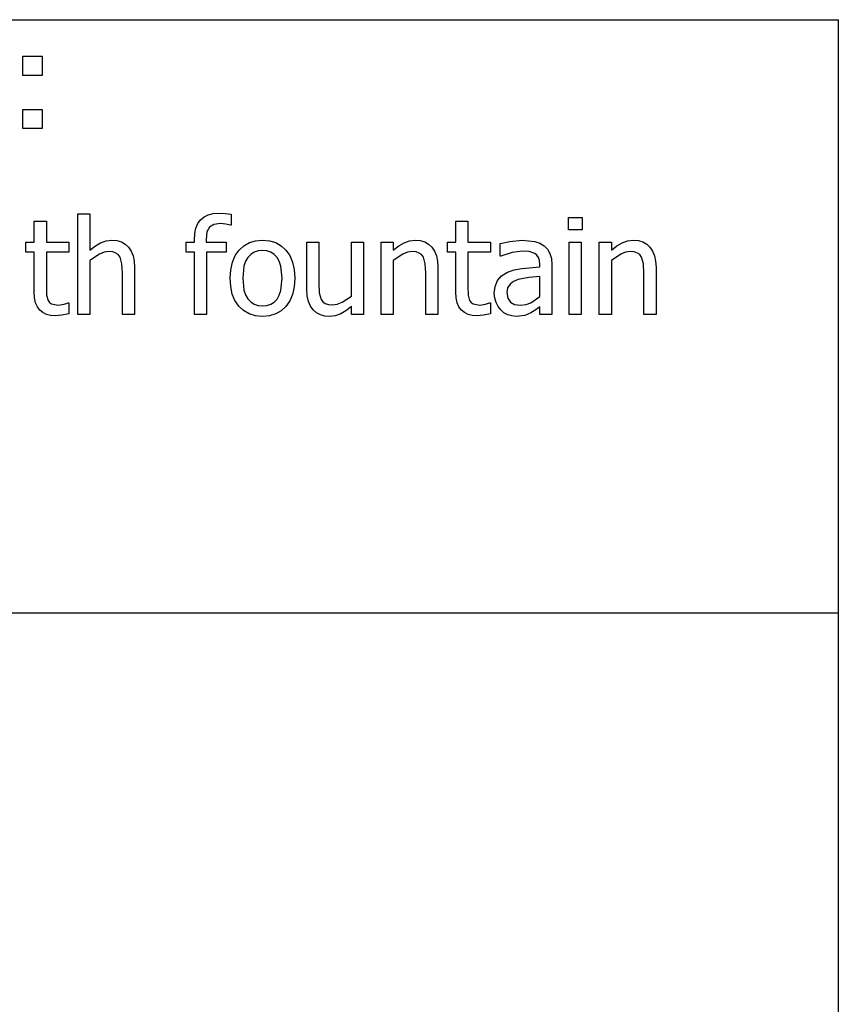
# Model space of a CAD drawing. Extents: x -7895 to 7895, y -6153 to 6153.
# Drawn here: x 6199 to 7895, y -4113 to -2074 of the extents above; entities that cross this region are included whole.
import ezdxf

# ---------------------------------------------------------------- set-up
doc = ezdxf.new("R2010")
doc.units = 0
doc.layers.get('0').update_dxf_attribs({"linetype": 'CONTINUOUS'})

msp = doc.modelspace()

# ---------------------------------------------------------------- linework, layer by layer
for p, q in [((4253.2, -2073.8), (7895, -2073.8)), ((7895, -3303.1), (7895, -2073.8)), ((6205.3, -2189.2), (6205.3, -2149.6)), ((6205.3, -2149.6), (6244.9, -2149.6)), ((6244.9, -2149.6), (6244.9, -2189.2)), ((6244.9, -2189.2), (6205.3, -2189.2)), ((6205.3, -2299.2), (6205.3, -2259.6)), ((6205.3, -2259.6), (6244.9, -2259.6)), ((6244.9, -2259.6), (6244.9, -2299.2)), ((6244.9, -2299.2), (6205.3, -2299.2)), ((6318.9, -2684.3), (6318.9, -2475.6)), ((6318.9, -2475.6), (6344.1, -2475.6)), ((6344.1, -2475.6), (6344.1, -2551.1)), ((6567.8, -2496.2), (6573.5, -2488.3)), ((6573.5, -2488.3), (6580.7, -2482.2)), ((6580.7, -2482.2), (6589.3, -2477.8)), ((6589.3, -2477.8), (6599.4, -2475.1)), ((6599.4, -2475.1), (6610.8, -2474.3)), ((6610.8, -2474.3), (6624.5, -2475)), ((6624.5, -2475), (6636.7, -2476.7)), ((6636.7, -2476.7), (6636.7, -2499.7)), ((7335.5, -2509.4), (7335.5, -2483.2)), ((7335.5, -2483.2), (7364.2, -2483.2)), ((7364.2, -2483.2), (7364.2, -2509.4)), ((6228.6, -2534.5), (6228.6, -2491.4)), ((6228.6, -2491.4), (6253.8, -2491.4)), ((6253.8, -2491.4), (6253.8, -2534.5)), ((6561.3, -2516.8), (6563.8, -2505.7)), ((6563.8, -2505.7), (6567.8, -2496.2)), ((6591.7, -2503.4), (6586.6, -2513.5)), ((6600.8, -2498), (6591.7, -2503.4)), ((6614.4, -2496.2), (6600.8, -2498)), ((6625.7, -2497.4), (6614.4, -2496.2)), ((6635.3, -2499.7), (6625.7, -2497.4)), ((6636.7, -2499.7), (6635.3, -2499.7)), ((7102.3, -2534.5), (7102.3, -2491.4)), ((7102.3, -2491.4), (7127.5, -2491.4)), ((7127.5, -2491.4), (7127.5, -2534.5)), ((6560.5, -2529.5), (6561.3, -2516.8)), ((6586.6, -2513.5), (6584.9, -2529.4)), ((7364.2, -2509.4), (7335.5, -2509.4)), ((6211.6, -2555.4), (6211.6, -2534.5)), ((6211.6, -2534.5), (6228.6, -2534.5)), ((6253.8, -2534.5), (6300.2, -2534.5)), ((6300.2, -2534.5), (6300.2, -2555.4)), ((6344.1, -2551.1), (6355.3, -2542.2)), ((6355.3, -2542.2), (6366.3, -2535.7)), ((6366.3, -2535.7), (6377.6, -2531.7)), ((6377.6, -2531.7), (6389.5, -2530.3)), ((6389.5, -2530.3), (6400, -2531.2)), ((6400, -2531.2), (6409.2, -2533.9)), ((6409.2, -2533.9), (6417.3, -2538.5)), ((6417.3, -2538.5), (6424.1, -2544.9)), ((6424.1, -2544.9), (6429.6, -2553)), ((6543.5, -2555.4), (6543.5, -2534.5)), ((6543.5, -2534.5), (6560.5, -2534.5)), ((6560.5, -2534.5), (6560.5, -2529.5)), ((6584.9, -2529.4), (6584.9, -2534.5)), ((6584.9, -2534.5), (6626.6, -2534.5)), ((6626.6, -2534.5), (6626.6, -2555.4)), ((6653.1, -2551.1), (6663.1, -2542)), ((6663.1, -2542), (6674.5, -2535.5)), ((6674.5, -2535.5), (6687.4, -2531.6)), ((6687.4, -2531.6), (6701.7, -2530.3)), ((6701.7, -2530.3), (6716.1, -2531.6)), ((6716.1, -2531.6), (6729, -2535.5)), ((6729, -2535.5), (6740.4, -2542)), ((6740.4, -2542), (6750.3, -2551)), ((6793.3, -2631.7), (6793.3, -2534.5)), ((6793.3, -2534.5), (6818.5, -2534.5)), ((6818.5, -2534.5), (6818.5, -2619.8)), ((6885.8, -2646.3), (6885.8, -2534.5)), ((6885.8, -2534.5), (6911, -2534.5)), ((6911, -2534.5), (6911, -2684.3)), ((6947.5, -2684.3), (6947.5, -2534.5)), ((6947.5, -2534.5), (6972.7, -2534.5)), ((6972.7, -2534.5), (6972.7, -2551.1)), ((6972.7, -2551.1), (6983.9, -2542.2)), ((6983.9, -2542.2), (6995, -2535.7)), ((6995, -2535.7), (7006.3, -2531.7)), ((7006.3, -2531.7), (7018.2, -2530.3)), ((7018.2, -2530.3), (7028.7, -2531.2)), ((7028.7, -2531.2), (7037.9, -2533.9)), ((7037.9, -2533.9), (7046, -2538.5)), ((7046, -2538.5), (7052.8, -2544.9)), ((7052.8, -2544.9), (7058.2, -2553)), ((7085.2, -2555.4), (7085.2, -2534.5)), ((7085.2, -2534.5), (7102.3, -2534.5)), ((7127.5, -2534.5), (7173.9, -2534.5)), ((7173.9, -2534.5), (7173.9, -2555.4)), ((7194.3, -2537.7), (7214.2, -2533.3)), ((7194.3, -2563.3), (7194.3, -2537.7)), ((7214.2, -2533.3), (7240, -2530.8)), ((7240, -2530.8), (7266, -2533.3)), ((7266, -2533.3), (7276.1, -2536.6)), ((7276.1, -2536.6), (7285.1, -2542)), ((7285.1, -2542), (7292.2, -2549.1)), ((7292.2, -2549.1), (7297.3, -2557.9)), ((7337.2, -2684.3), (7337.2, -2534.5)), ((7337.2, -2534.5), (7362.4, -2534.5)), ((7362.4, -2534.5), (7362.4, -2684.3)), ((7399.4, -2684.3), (7399.4, -2534.5)), ((7399.4, -2534.5), (7424.6, -2534.5)), ((7424.6, -2534.5), (7424.6, -2551.1)), ((7424.6, -2551.1), (7435.8, -2542.2)), ((7435.8, -2542.2), (7446.9, -2535.7)), ((7446.9, -2535.7), (7458.2, -2531.7)), ((7458.2, -2531.7), (7470.1, -2530.3)), ((7470.1, -2530.3), (7480.6, -2531.2)), ((7480.6, -2531.2), (7489.8, -2533.9)), ((7489.8, -2533.9), (7497.9, -2538.5)), ((7497.9, -2538.5), (7504.7, -2544.9)), ((7504.7, -2544.9), (7510.2, -2553)), ((6228.6, -2555.4), (6211.6, -2555.4)), ((6228.6, -2638.4), (6228.6, -2555.4)), ((6300.2, -2555.4), (6253.8, -2555.4)), ((6253.8, -2555.4), (6253.8, -2626.6)), ((6363.6, -2559.3), (6344.1, -2572.4)), ((6373.4, -2555.6), (6363.6, -2559.3)), ((6383, -2554.3), (6373.4, -2555.6)), ((6391.5, -2555), (6383, -2554.3)), ((6398, -2557.1), (6391.5, -2555)), ((6402.9, -2560.5), (6398, -2557.1)), ((6406.6, -2565.4), (6402.9, -2560.5)), ((6410.4, -2579.7), (6406.6, -2565.4)), ((6429.6, -2553), (6433.5, -2562.7)), ((6433.5, -2562.7), (6435.8, -2574)), ((6560.5, -2555.4), (6543.5, -2555.4)), ((6560.5, -2684.3), (6560.5, -2555.4)), ((6626.6, -2555.4), (6585.7, -2555.4)), ((6585.7, -2555.4), (6585.7, -2684.3)), ((6639.3, -2576.1), (6645, -2562.5)), ((6645, -2562.5), (6653.1, -2551.1)), ((6671.3, -2566.2), (6666.7, -2574.2)), ((6677.2, -2560), (6671.3, -2566.2)), ((6684.3, -2555.6), (6677.2, -2560)), ((6692.4, -2552.9), (6684.3, -2555.6)), ((6701.7, -2552), (6692.4, -2552.9)), ((6710.9, -2552.9), (6701.7, -2552)), ((6719.1, -2555.6), (6710.9, -2552.9)), ((6726, -2560), (6719.1, -2555.6)), ((6731.9, -2566.2), (6726, -2560)), ((6736.5, -2574.2), (6731.9, -2566.2)), ((6750.3, -2551), (6758.2, -2562.4)), ((6758.2, -2562.4), (6763.9, -2576)), ((6992.2, -2559.3), (6972.7, -2572.4)), ((7002.1, -2555.6), (6992.2, -2559.3)), ((7011.6, -2554.3), (7002.1, -2555.6)), ((7020.1, -2555), (7011.6, -2554.3)), ((7026.6, -2557.1), (7020.1, -2555)), ((7031.5, -2560.5), (7026.6, -2557.1)), ((7035.2, -2565.4), (7031.5, -2560.5)), ((7039, -2579.7), (7035.2, -2565.4)), ((7058.2, -2553), (7062.1, -2562.7)), ((7062.1, -2562.7), (7064.5, -2574)), ((7102.3, -2555.4), (7085.2, -2555.4)), ((7102.3, -2638.4), (7102.3, -2555.4)), ((7173.9, -2555.4), (7127.5, -2555.4)), ((7127.5, -2555.4), (7127.5, -2626.6)), ((7195.7, -2563.3), (7194.3, -2563.3)), ((7219.3, -2555.7), (7195.7, -2563.3)), ((7239.9, -2553.1), (7219.3, -2555.7)), ((7254.2, -2554.1), (7239.9, -2553.1)), ((7266, -2558.2), (7254.2, -2554.1)), ((7270.3, -2561.8), (7266, -2558.2)), ((7273.5, -2566.6), (7270.3, -2561.8)), ((7275.5, -2572.9), (7273.5, -2566.6)), ((7297.3, -2557.9), (7300.3, -2568.8)), ((7300.3, -2568.8), (7301.3, -2581.8)), ((7444.2, -2559.3), (7424.6, -2572.4)), ((7454, -2555.6), (7444.2, -2559.3)), ((7463.5, -2554.3), (7454, -2555.6)), ((7472.1, -2555), (7463.5, -2554.3)), ((7478.6, -2557.1), (7472.1, -2555)), ((7483.5, -2560.5), (7478.6, -2557.1)), ((7487.1, -2565.4), (7483.5, -2560.5)), ((7491, -2579.7), (7487.1, -2565.4)), ((7510.2, -2553), (7514.1, -2562.7)), ((7514.1, -2562.7), (7516.4, -2574)), ((6344.1, -2572.4), (6344.1, -2684.3)), ((6411.4, -2599), (6410.4, -2579.7)), ((6435.8, -2574), (6436.6, -2587)), ((6436.6, -2587), (6436.6, -2684.3)), ((6635.8, -2591.7), (6639.3, -2576.1)), ((6663.3, -2584.1), (6660.7, -2609.4)), ((6666.7, -2574.2), (6663.3, -2584.1)), ((6739.8, -2584.1), (6736.5, -2574.2)), ((6742.5, -2609.4), (6739.8, -2584.1)), ((6763.9, -2576), (6767.4, -2591.6)), ((6972.7, -2572.4), (6972.7, -2684.3)), ((7040.1, -2599), (7039, -2579.7)), ((7064.5, -2574), (7065.3, -2587)), ((7065.3, -2587), (7065.3, -2684.3)), ((7223.2, -2592.1), (7239.2, -2589)), ((7239.2, -2589), (7276.2, -2585.7)), ((7276.2, -2580.9), (7275.5, -2572.9)), ((7276.2, -2585.7), (7276.2, -2580.9)), ((7301.3, -2581.8), (7301.3, -2684.3)), ((7424.6, -2572.4), (7424.6, -2684.3)), ((7492, -2599), (7491, -2579.7)), ((7516.4, -2574), (7517.2, -2587)), ((7517.2, -2587), (7517.2, -2684.3)), ((6411.4, -2684.3), (6411.4, -2599)), ((6634.7, -2609.4), (6635.8, -2591.7)), ((6635.8, -2626.7), (6634.7, -2609.4)), ((6660.7, -2609.4), (6663.3, -2634.2)), ((6739.8, -2634.5), (6742.5, -2609.4)), ((6767.4, -2591.6), (6768.5, -2609.4)), ((6768.5, -2609.4), (6767.4, -2627.3)), ((7040.1, -2684.3), (7040.1, -2599)), ((7188.6, -2614.3), (7197.1, -2604.5)), ((7197.1, -2604.5), (7209.4, -2597)), ((7209.4, -2597), (7223.2, -2592.1)), ((7253.5, -2608), (7231.3, -2612)), ((7276.2, -2605.8), (7253.5, -2608)), ((7276.2, -2647.4), (7276.2, -2605.8)), ((7492, -2684.3), (7492, -2599)), ((6253.8, -2626.6), (6254.2, -2644.2)), ((6639.1, -2642.1), (6635.8, -2626.7)), ((6767.4, -2627.3), (6763.9, -2642.9)), ((6818.5, -2619.8), (6819.4, -2639.5)), ((7127.5, -2626.6), (7127.9, -2644.2)), ((7182.1, -2640.8), (7183.7, -2626.4)), ((7183.7, -2626.4), (7188.6, -2614.3)), ((7209.7, -2629.1), (7208.1, -2639.2)), ((7214.6, -2621.4), (7209.7, -2629.1)), ((7222.1, -2615.9), (7214.6, -2621.4)), ((7231.3, -2612), (7222.1, -2615.9)), ((6229.3, -2650.2), (6228.6, -2638.4)), ((6231.5, -2660.3), (6229.3, -2650.2)), ((6254.2, -2644.2), (6257.3, -2655.7)), ((6644.7, -2655.6), (6639.1, -2642.1)), ((6663.3, -2634.2), (6666.7, -2644)), ((6666.7, -2644), (6671.3, -2652.1)), ((6731.8, -2652.4), (6736.5, -2644.4)), ((6736.5, -2644.4), (6739.8, -2634.5)), ((6763.9, -2642.9), (6758.2, -2656.5)), ((6794.2, -2645.7), (6793.3, -2631.7)), ((6796.9, -2657.4), (6794.2, -2645.7)), ((6819.4, -2639.5), (6823.3, -2653.3)), ((6866.7, -2659.2), (6885.8, -2646.3)), ((7103, -2650.2), (7102.3, -2638.4)), ((7105.2, -2660.3), (7103, -2650.2)), ((7127.9, -2644.2), (7131, -2655.7)), ((7183, -2650.6), (7182.1, -2640.8)), ((7185.7, -2659.9), (7183, -2650.6)), ((7208.1, -2639.2), (7209.9, -2650.5)), ((7209.9, -2650.5), (7215.3, -2658.6)), ((7258.1, -2660.1), (7276.2, -2647.4)), ((6235.1, -2668.8), (6231.5, -2660.3)), ((6240.1, -2675.5), (6235.1, -2668.8)), ((6257.3, -2655.7), (6260.3, -2659.8)), ((6260.3, -2659.8), (6264.7, -2662.7)), ((6264.7, -2662.7), (6278.5, -2665.1)), ((6278.5, -2665.1), (6290.4, -2663.3)), ((6290.4, -2663.3), (6298.7, -2660.3)), ((6298.7, -2660.3), (6300.2, -2660.3)), ((6300.2, -2660.3), (6300.2, -2682.9)), ((6652.6, -2667.2), (6644.7, -2655.6)), ((6662.4, -2676.5), (6652.6, -2667.2)), ((6671.3, -2652.1), (6677.2, -2658.5)), ((6677.2, -2658.5), (6684.3, -2663.1)), ((6684.3, -2663.1), (6692.4, -2665.8)), ((6692.4, -2665.8), (6701.7, -2666.7)), ((6701.7, -2666.7), (6710.9, -2665.8)), ((6710.9, -2665.8), (6719, -2663.1)), ((6719, -2663.1), (6725.9, -2658.7)), ((6725.9, -2658.7), (6731.8, -2652.4)), ((6750.3, -2667.8), (6740.4, -2676.8)), ((6758.2, -2656.5), (6750.3, -2667.8)), ((6801.1, -2667.1), (6796.9, -2657.4)), ((6806.9, -2675), (6801.1, -2667.1)), ((6823.3, -2653.3), (6827, -2658.3)), ((6827, -2658.3), (6831.7, -2661.7)), ((6831.7, -2661.7), (6838.2, -2663.7)), ((6838.2, -2663.7), (6846.9, -2664.4)), ((6846.9, -2664.4), (6856.5, -2663.1)), ((6856.5, -2663.1), (6866.7, -2659.2)), ((6885.8, -2667.6), (6874.5, -2676.6)), ((6885.8, -2684.3), (6885.8, -2667.6)), ((7108.8, -2668.8), (7105.2, -2660.3)), ((7113.8, -2675.5), (7108.8, -2668.8)), ((7131, -2655.7), (7134, -2659.8)), ((7134, -2659.8), (7138.3, -2662.7)), ((7138.3, -2662.7), (7152.2, -2665.1)), ((7152.2, -2665.1), (7164.1, -2663.3)), ((7164.1, -2663.3), (7172.4, -2660.3)), ((7172.4, -2660.3), (7173.9, -2660.3)), ((7173.9, -2660.3), (7173.9, -2682.9)), ((7189.9, -2668.2), (7185.7, -2659.9)), ((7195.3, -2675.1), (7189.9, -2668.2)), ((7215.3, -2658.6), (7224.2, -2663.6)), ((7224.2, -2663.6), (7236.5, -2665.2)), ((7236.5, -2665.2), (7247.9, -2663.9)), ((7247.9, -2663.9), (7258.1, -2660.1)), ((7276.2, -2668.3), (7268, -2674.7)), ((7276.2, -2684.3), (7276.2, -2668.3)), ((6246.5, -2680.6), (6240.1, -2675.5)), ((6254, -2684.3), (6246.5, -2680.6)), ((6262.6, -2686.5), (6254, -2684.3)), ((6272.3, -2687.2), (6262.6, -2686.5)), ((6285.8, -2686.1), (6272.3, -2687.2)), ((6300.2, -2682.9), (6285.8, -2686.1)), ((6344.1, -2684.3), (6318.9, -2684.3)), ((6436.6, -2684.3), (6411.4, -2684.3)), ((6585.7, -2684.3), (6560.5, -2684.3)), ((6673.8, -2683.1), (6662.4, -2676.5)), ((6686.9, -2687.1), (6673.8, -2683.1)), ((6701.7, -2688.4), (6686.9, -2687.1)), ((6716.1, -2687.1), (6701.7, -2688.4)), ((6729, -2683.3), (6716.1, -2687.1)), ((6740.4, -2676.8), (6729, -2683.3)), ((6813.8, -2681), (6806.9, -2675)), ((6821.9, -2685.2), (6813.8, -2681)), ((6830.9, -2687.6), (6821.9, -2685.2)), ((6840.4, -2688.4), (6830.9, -2687.6)), ((6852.6, -2687.1), (6840.4, -2688.4)), ((6863.7, -2683.1), (6852.6, -2687.1)), ((6874.5, -2676.6), (6863.7, -2683.1)), ((6911, -2684.3), (6885.8, -2684.3)), ((6972.7, -2684.3), (6947.5, -2684.3)), ((7065.3, -2684.3), (7040.1, -2684.3)), ((7120.1, -2680.6), (7113.8, -2675.5)), ((7127.6, -2684.3), (7120.1, -2680.6)), ((7136.2, -2686.5), (7127.6, -2684.3)), ((7146, -2687.2), (7136.2, -2686.5)), ((7159.5, -2686.1), (7146, -2687.2)), ((7173.9, -2682.9), (7159.5, -2686.1)), ((7202.1, -2680.7), (7195.3, -2675.1)), ((7210, -2684.9), (7202.1, -2680.7)), ((7218.5, -2687.5), (7210, -2684.9)), ((7227.5, -2688.4), (7218.5, -2687.5)), ((7245, -2686.5), (7227.5, -2688.4)), ((7258, -2681.2), (7245, -2686.5)), ((7268, -2674.7), (7258, -2681.2)), ((7301.3, -2684.3), (7276.2, -2684.3)), ((7362.4, -2684.3), (7337.2, -2684.3)), ((7424.6, -2684.3), (7399.4, -2684.3)), ((7517.2, -2684.3), (7492, -2684.3)), ((7895, -3303.1), (4253.2, -3303.1)), ((7895, -4532.4), (7895, -3303.1))]:
    msp.add_line(p, q)

doc.saveas('drawing.dxf')
